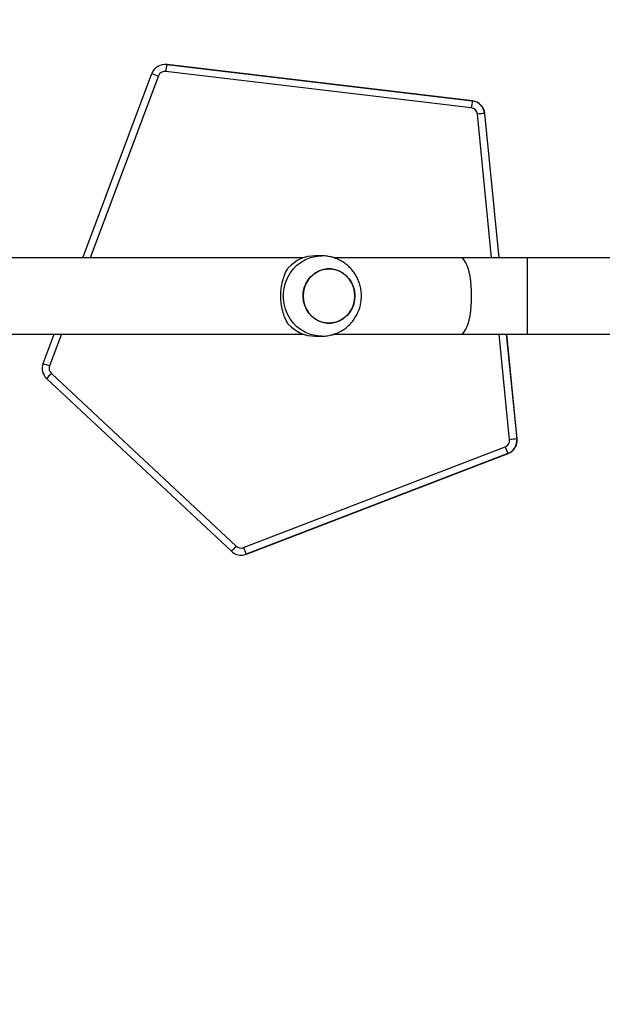
# Model space of a CAD drawing. Units: millimetres. Extents: x 176 to 775, y 795 to 1320.
# Drawn here: x 522 to 551, y 1039 to 1088 of the extents above; entities that cross this region are included whole.
import ezdxf

# ---------------------------------------------------------------- set-up
doc = ezdxf.new("R2010")
doc.units = ezdxf.units.MM
doc.header["$LTSCALE"] = 50
doc.header["$PDSIZE"] = -1
doc.layers.add('strefa', color=6, linetype='Continuous')
doc.dimstyles.new('ISO-25', dxfattribs={"dimtxt": 2.5, "dimasz": 2.5, "dimexe": 1.25, "dimexo": 0.625, "dimtad": 1, "dimtxsty": 'Standard', "dimcen": 2.5, "dimadec": 0, "dimazin": 0, "dimtfac": 1, "dimtmove": 0, "dimatfit": 3, "dimfxl": 1, "dimarcsym": 0})

# ---------------------------------------------------------------- blocks, each defined once
blk = doc.blocks.new('*D3')
at = {"layer": 'Defpoints', "color": 0, "transparency": 16777216}
for p in [(579.899, 1106.213), (417.759, 1085.945), (579.899, 1078.893)]:
    blk.add_point(p, dxfattribs=at)
at = {"layer": 'strefa', "color": 0, "lineweight": -2, "transparency": 16777216}
for p, q in [((417.759, 1090.945), (417.759, 1111.213)), ((579.899, 1083.893), (579.899, 1111.213)), ((437.759, 1106.213), (559.899, 1106.213))]:
    blk.add_line(p, q, dxfattribs=at)
at = {"layer": 'strefa', "color": 0, "transparency": 16777216}
for points in [[(437.759, 1109.547), (437.759, 1102.88), (417.759, 1106.213)], [(559.899, 1102.88), (559.899, 1109.547), (579.899, 1106.213)]]:
    blk.add_solid(points, dxfattribs=at)
at = {"layer": 'strefa', "color": 0, "transparency": 16777216, "insert": (498.829, 1118.833), "char_height": 10, "attachment_point": 5}
blk.add_mtext('162', dxfattribs=at)
blk = doc.blocks.new('*D4')
at = {"layer": 'Defpoints', "color": 0, "transparency": 16777216}
for p in [(417.759, 1085.945), (404.514, 994.794), (579.899, 994.794)]:
    blk.add_point(p, dxfattribs=at)
at = {"layer": 'strefa', "color": 0, "lineweight": -2, "transparency": 16777216}
for p, q in [((412.759, 1085.945), (399.514, 1085.945)), ((404.514, 1065.945), (404.514, 1014.794)), ((574.899, 994.794), (399.514, 994.794))]:
    blk.add_line(p, q, dxfattribs=at)
at = {"layer": 'strefa', "color": 0, "transparency": 16777216}
for points in [[(407.847, 1065.945), (401.181, 1065.945), (404.514, 1085.945)], [(401.181, 1014.794), (407.847, 1014.794), (404.514, 994.794)]]:
    blk.add_solid(points, dxfattribs=at)
at = {"layer": 'strefa', "color": 0, "transparency": 16777216, "insert": (391.894, 1040.369), "char_height": 10, "attachment_point": 5, "rotation": 90}
blk.add_mtext('91', dxfattribs=at)
blk = doc.blocks.new('*D6')
at = {"layer": 'Defpoints', "color": 0, "transparency": 16777216}
for p in [(740.559, 1298.662), (217.759, 1036.843), (740.559, 994.794)]:
    blk.add_point(p, dxfattribs=at)
at = {"layer": 'strefa', "color": 0, "lineweight": -2, "transparency": 16777216}
for p, q in [((217.759, 1041.843), (217.759, 1303.662)), ((740.559, 999.794), (740.559, 1303.662)), ((237.759, 1298.662), (720.559, 1298.662))]:
    blk.add_line(p, q, dxfattribs=at)
at = {"layer": 'strefa', "color": 0, "transparency": 16777216}
for points in [[(237.759, 1301.995), (237.759, 1295.329), (217.759, 1298.662)], [(720.559, 1295.329), (720.559, 1301.995), (740.559, 1298.662)]]:
    blk.add_solid(points, dxfattribs=at)
at = {"layer": 'strefa', "color": 0, "transparency": 16777216, "insert": (479.159, 1311.282), "char_height": 10, "attachment_point": 5}
blk.add_mtext('523', dxfattribs=at)
blk = doc.blocks.new('WD1417-2Dd')
at = {"color": 7, "linetype": 'Continuous', "lineweight": 25}
for p, q in [((529.437, 1085.378), (529.423, 1085.378)), ((529.52, 1085.373), (529.437, 1085.378)), ((529.506, 1085.373), (544.717, 1083.559)), ((529.506, 1085.373), (529.52, 1085.373)), ((544.731, 1083.559), (529.52, 1085.373)), ((525.322, 1075.743), (528.768, 1084.924)), ((544.669, 1083.211), (529.458, 1085.025)), ((544.717, 1083.559), (544.731, 1083.559)), ((545.33, 1082.933), (545.345, 1082.933)), ((546.054, 1075.743), (545.345, 1082.933)), ((536.316, 1075.743), (511.247, 1075.743)), ((537.221, 1075.843), (536.914, 1075.843)), ((544.131, 1075.743), (537.834, 1075.743)), ((547.462, 1075.743), (544.131, 1075.743)), ((565.759, 1075.743), (547.462, 1075.743)), ((511.245, 1071.943), (536.316, 1071.943)), ((523.349, 1070.488), (523.896, 1071.943)), ((536.914, 1071.843), (537.221, 1071.843)), ((537.832, 1071.943), (544.131, 1071.943)), ((544.131, 1071.943), (547.462, 1071.943)), ((546.945, 1066.724), (546.429, 1071.943)), ((547.462, 1071.943), (565.759, 1071.943)), ((523.759, 1069.986), (532.957, 1061.385)), ((532.724, 1061.129), (523.526, 1069.73)), ((546.93, 1066.724), (546.945, 1066.724)), ((533.322, 1061.314), (546.353, 1066.328)), ((546.485, 1066.002), (533.454, 1060.987)), ((533.468, 1060.987), (546.499, 1066.002)), ((546.485, 1066.002), (546.499, 1066.002)), ((533.202, 1060.941), (533.216, 1060.941)), ((533.454, 1060.987), (533.468, 1060.987))]:
    blk.add_line(p, q, dxfattribs=at)
at = {"color": 8, "linetype": 'Continuous', "lineweight": 25}
for p, q in [((529.089, 1084.801), (525.69, 1075.743)), ((545.682, 1075.743), (544.976, 1082.898)), ((545.33, 1082.933), (546.04, 1075.743)), ((547.462, 1073.843), (547.462, 1075.743)), ((547.462, 1071.943), (547.462, 1073.843)), ((524.263, 1071.943), (523.671, 1070.365)), ((546.576, 1066.689), (546.057, 1071.943)), ((546.415, 1071.943), (546.93, 1066.724))]:
    blk.add_line(p, q, dxfattribs=at)
at = {"color": 8, "linetype": 'Continuous', "lineweight": 25, "flags": 128}
for points in [[(537.22, 1071.843), (537.157, 1071.845), (536.903, 1071.871), (536.654, 1071.933), (536.416, 1072.029), (536.192, 1072.158), (535.986, 1072.316), (535.803, 1072.502), (535.644, 1072.712), (535.514, 1072.941), (535.414, 1073.187), (535.347, 1073.445), (535.313, 1073.71), (535.313, 1073.977), (535.347, 1074.242), (535.414, 1074.5), (535.514, 1074.746), (535.644, 1074.975), (535.803, 1075.185), (535.986, 1075.371), (536.192, 1075.529), (536.416, 1075.658), (536.654, 1075.754), (536.903, 1075.816), (537.157, 1075.842), (537.229, 1075.843)], [(544.686, 1073.843), (544.681, 1074.102), (544.666, 1074.356), (544.64, 1074.6), (544.605, 1074.831), (544.562, 1075.043), (544.51, 1075.232), (544.451, 1075.396), (544.386, 1075.53), (544.317, 1075.634), (544.244, 1075.704), (544.169, 1075.739), (544.131, 1075.743)], [(544.131, 1071.943), (544.169, 1071.948), (544.244, 1071.983), (544.317, 1072.053), (544.386, 1072.157), (544.451, 1072.291), (544.51, 1072.455), (544.562, 1072.644), (544.605, 1072.856), (544.64, 1073.087), (544.666, 1073.331), (544.681, 1073.585), (544.686, 1073.843)]]:
    blk.add_lwpolyline(points, dxfattribs=at)
at = {"color": 7, "linetype": 'Continuous', "lineweight": 25, "flags": 128}
for points in [[(536.291, 1073.843), (536.309, 1073.621), (536.361, 1073.405), (536.447, 1073.201), (536.563, 1073.014), (536.708, 1072.85), (536.876, 1072.713), (537.064, 1072.607), (537.265, 1072.535), (537.476, 1072.498), (537.689, 1072.498), (537.899, 1072.535), (538.101, 1072.607), (538.288, 1072.713), (538.457, 1072.85), (538.601, 1073.014), (538.718, 1073.201), (538.803, 1073.405), (538.856, 1073.621), (538.873, 1073.843), (538.856, 1074.066), (538.803, 1074.282), (538.718, 1074.486), (538.601, 1074.673), (538.457, 1074.837), (538.288, 1074.974), (538.101, 1075.08), (537.899, 1075.152), (537.689, 1075.189), (537.476, 1075.189), (537.265, 1075.152), (537.064, 1075.08), (536.876, 1074.974), (536.708, 1074.837), (536.563, 1074.673), (536.447, 1074.486), (536.361, 1074.282), (536.309, 1074.066), (536.291, 1073.843)], [(536.35, 1074.247), (536.431, 1074.454), (536.543, 1074.644), (536.683, 1074.812), (536.847, 1074.953), (537.032, 1075.065), (537.232, 1075.143), (537.441, 1075.185), (537.654, 1075.191), (537.866, 1075.161), (538.069, 1075.094), (538.259, 1074.993), (538.431, 1074.861), (538.58, 1074.701), (538.701, 1074.518), (538.792, 1074.316), (538.85, 1074.101), (538.873, 1073.88), (538.861, 1073.657), (538.814, 1073.44), (538.734, 1073.233), (538.622, 1073.043), (538.482, 1072.875), (538.317, 1072.734), (538.132, 1072.622), (537.933, 1072.544), (537.723, 1072.502), (537.51, 1072.496), (537.299, 1072.526), (537.096, 1072.593), (536.905, 1072.694), (536.734, 1072.826), (536.585, 1072.986), (536.464, 1073.169), (536.373, 1073.371), (536.315, 1073.586), (536.292, 1073.807), (536.304, 1074.03), (536.35, 1074.247)]]:
    blk.add_lwpolyline(points, dxfattribs=at)
at = {"color": 7, "linetype": 'Continuous', "lineweight": 25}
for centre, radius, start, end in [((529.423, 1084.678), 0.7, 83.2022, 159.4316), ((534.478, 1084.515), 5.046, 170.2074, 174.191), ((533.642, 1097.179), 13.189, 248.3117, 249.8069), ((529.417, 1084.678), 0.35, 83.2014, 159.4317), ((549.667, 1082.704), 5.023, 170.1983, 174.2001), ((544.628, 1082.864), 0.35, 5.6314, 83.1986), ((544.634, 1082.864), 0.7, 5.6333, 83.1962), ((544.648, 1082.864), 0.7, 5.6338, 83.1968), ((550.441, 1028.415), 54.757, 95.355, 95.7276), ((536.921, 1073.972), 1.872, 90.2258, 136.9417), ((536.921, 1073.715), 1.872, 223.0583, 269.7742), ((524.005, 1070.242), 0.7, 159.4269, 226.9174), ((528.237, 1082.78), 13.228, 248.3149, 249.8056), ((523.998, 1070.242), 0.35, 159.4287, 226.9152), ((528.439, 1065.491), 6.489, 136.1503, 139.204), ((546.228, 1066.655), 0.35, 291.0452, 5.6434), ((546.234, 1066.655), 0.7, 291.0509, 5.6381), ((546.248, 1066.655), 0.7, 291.0488, 5.6402), ((551.911, 1013.543), 53.413, 95.3501, 95.7321), ((551.468, 1068.203), 5.448, 200.1268, 203.8325), ((537.629, 1056.897), 6.478, 136.1479, 139.2064), ((533.202, 1061.64), 0.7, 226.9183, 291.0456), ((533.196, 1061.64), 0.35, 226.9203, 291.0432), ((538.439, 1063.189), 5.45, 200.1281, 203.8319), ((533.216, 1061.64), 0.7, 270.0031, 291.0435)]:
    blk.add_arc(centre, radius, start, end, dxfattribs=at)
for points, knots in [([(539.199, 1073.843), (539.196, 1073.928), (539.19, 1074.097), (539.141, 1074.346), (539.063, 1074.588), (538.955, 1074.817), (538.819, 1075.032), (538.657, 1075.227), (538.472, 1075.4), (538.267, 1075.547), (538.046, 1075.667), (537.811, 1075.758), (537.568, 1075.817), (537.372, 1075.844), (537.26, 1075.841), (537.23, 1075.84)], [0, 0, 0, 0, 0.081333, 0.162424, 0.243619, 0.324873, 0.406133, 0.487346, 0.568465, 0.649442, 0.730246, 0.810857, 0.89126, 0.971463, 1, 1, 1, 1]), ([(535.554, 1072.437), (535.519, 1072.496), (535.449, 1072.615), (535.356, 1072.833), (535.28, 1073.068), (535.226, 1073.313), (535.192, 1073.558), (535.18, 1073.813), (535.187, 1074.063), (535.214, 1074.297), (535.256, 1074.518), (535.313, 1074.727), (535.408, 1074.991), (535.495, 1075.146), (535.554, 1075.25)], [0, 0, 0, 0, 0.087993, 0.177676, 0.267253, 0.341833, 0.416353, 0.491267, 0.566177, 0.634539, 0.702942, 0.776226, 0.849564, 1, 1, 1, 1]), ([(537.22, 1071.847), (537.276, 1071.847), (537.416, 1071.847), (537.636, 1071.883), (537.875, 1071.95), (538.103, 1072.048), (538.318, 1072.173), (538.515, 1072.324), (538.693, 1072.499), (538.847, 1072.695), (538.976, 1072.909), (539.078, 1073.138), (539.15, 1073.378), (539.192, 1073.615), (539.197, 1073.771), (539.199, 1073.843)], [0, 0, 0, 0, 0.054236, 0.13383, 0.213298, 0.292693, 0.372054, 0.45144, 0.530896, 0.610472, 0.6902, 0.770111, 0.850223, 0.930542, 1, 1, 1, 1])]:
    blk.add_open_spline(points, degree=3, knots=knots, dxfattribs=at)

msp = doc.modelspace()

# ---------------------------------------------------------------- block references
at = {"layer": 'strefa', "color": 0}
msp.add_blockref('WD1417-2Dd', (0, 0), dxfattribs=at)

# ---------------------------------------------------------------- dimensions: what is measured, and where the dimension line sits
for base, p1, p2, picture, middle in [((740.559, 1298.662), (217.759, 1036.843), (740.559, 994.794), '*D6', (479.159, 1311.282)), ((579.899, 1106.213), (417.759, 1085.945), (579.899, 1078.893), '*D3', (498.829, 1118.833))]:
    dim = msp.add_linear_dim(base=base, p1=p1, p2=p2, dimstyle='ISO-25', override={"dimtxt": 10, "dimasz": 20, "dimexe": 5, "dimexo": 5, "dimgap": 7.62, "dimdec": 0, "dimlfac": 1, "dimzin": 1, "dimadec": 2, "dimtzin": 1}, dxfattribs=at)
    dim.commit()
    dim.dimension.update_dxf_attribs({"geometry": picture, "text_midpoint": middle})
dim = msp.add_linear_dim(base=(404.514, 994.794), p1=(417.759, 1085.945), p2=(579.899, 994.794), angle=90, dimstyle='ISO-25', override={"dimtxt": 10, "dimasz": 20, "dimexe": 5, "dimexo": 5, "dimgap": 7.62, "dimdec": 0, "dimlfac": 1, "dimzin": 1, "dimadec": 2, "dimtzin": 1}, dxfattribs=at)
dim.commit()
dim.dimension.update_dxf_attribs({"geometry": '*D4', "text_midpoint": (391.894, 1040.369)})

doc.saveas('drawing.dxf')
